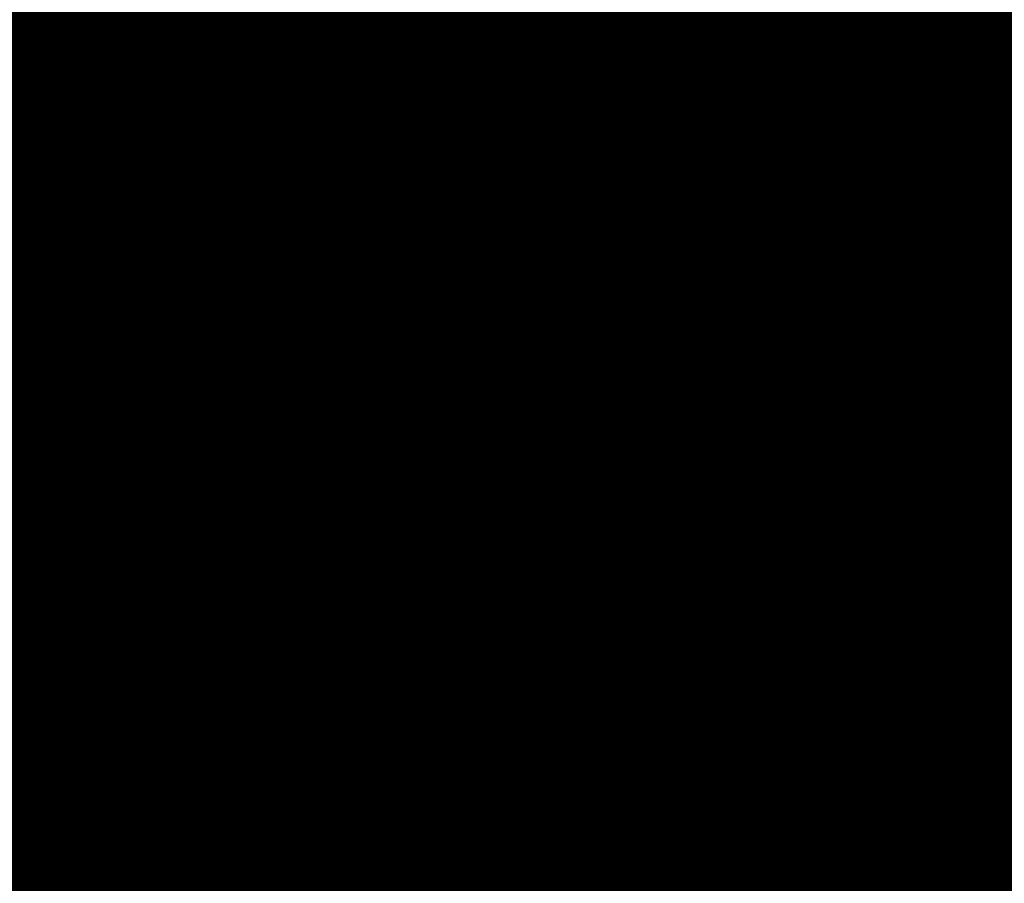
# Model space of a CAD drawing. Extents: x 10877 to 14881, y 5470 to 10905.
# Drawn here: x 11601 to 11604, y 6983 to 6985 of the extents above; entities that cross this region are included whole.
import ezdxf

# ---------------------------------------------------------------- set-up
doc = ezdxf.new("R2010")
doc.units = 0
for name, color, linetype in [('Dim OA', 134, 'Continuous'), ('Dim OA @ 1', 134, 'Continuous'), ('Dim OA @ 10', 134, 'Continuous'), ('Dim OA @ 12', 134, 'Continuous'), ('Dim OA @ 14', 134, 'Continuous'), ('Dim OA @ 16', 134, 'Continuous'), ('Dim OA @ 18', 134, 'Continuous'), ('Dim OA @ 2', 134, 'Continuous'), ('Dim OA @ 20', 134, 'Continuous'), ('Dim OA @ 22', 134, 'Continuous'), ('Dim OA @ 25', 134, 'Continuous'), ('Dim OA @ 3', 134, 'Continuous'), ('Dim OA @ 5', 134, 'Continuous'), ('Dim OA @ 50', 134, 'Continuous'), ('Dim OA @ 6', 134, 'Continuous'), ('Dim OA @ 7', 134, 'Continuous'), ('Dim OA @ 75', 134, 'Continuous'), ('Dim OA @ 8', 134, 'Continuous'), ('Dim OA @ 9', 134, 'Continuous')]:
    doc.layers.add(name, color=color, linetype=linetype)
doc.styles.add('Fine 1.9', font='arial.ttf', dxfattribs={"height": 1.9})
doc.dimstyles.new('Small avg rounded-up 1.9', dxfattribs={"dimtxt": 1.9, "dimasz": 2, "dimexe": 0.5, "dimexo": 1, "dimgap": 1.5, "dimtad": 1, "dimdec": 0, "dimrnd": 0.05, "dimdsep": 46, "dimtxsty": 'Fine 1.9', "dimcen": 2, "dimclrd": 256, "dimclrt": 256, "dimadec": 0, "dimazin": 2, "dimtfac": 1, "dimtdec": 0, "dimtix": 1, "dimtmove": 0, "dimatfit": 0, "dimfxl": 0, "dimtolj": 1, "dimtzin": 0, "dimlwd": -1, "dimarcsym": 0})

# ---------------------------------------------------------------- blocks, each defined once
blk = doc.blocks.new('*D2266')
at = {"layer": 'Defpoints', "color": 0, "ltscale": 0.1, "transparency": 16777216}
for p in [(11601.0506, 7003.1769), (11601.0506, 6983.3367), (11653.3783, 6983.3367)]:
    blk.add_point(p, dxfattribs=at)
at = {"layer": 'Dim OA', "ltscale": 0.1, "transparency": 16777216}
for p, q in [((11653.3783, 7043.1769), (11653.3783, 7083.1769)), ((11653.3783, 7003.1769), (11653.3783, 6983.3367)), ((11653.3783, 6943.3367), (11653.3783, 6903.3367))]:
    blk.add_line(p, q, dxfattribs=at)
at = {"layer": 'Dim OA', "color": 0, "lineweight": -2, "ltscale": 0.1, "transparency": 16777216}
for p, q in [((11621.0506, 7003.1769), (11663.3783, 7003.1769)), ((11621.0506, 6983.3367), (11663.3783, 6983.3367))]:
    blk.add_line(p, q, dxfattribs=at)
at = {"layer": 'Dim OA', "ltscale": 0.1, "transparency": 16777216}
for points in [[(11646.7116, 7043.1769), (11660.045, 7043.1769), (11653.3783, 7003.1769)], [(11646.7116, 6943.3367), (11660.045, 6943.3367), (11653.3783, 6983.3367)]]:
    blk.add_solid(points, dxfattribs=at)
at = {"layer": 'Dim OA', "ltscale": 0.1, "transparency": 16777216, "insert": (11603.9765, 6993.2568), "char_height": 38, "attachment_point": 5, "rotation": 90, "style": 'Fine 1.9'}
blk.add_mtext('\\A1;20', dxfattribs=at)
blk = doc.blocks.new('*D2271')
at = {"layer": 'Defpoints', "color": 0, "ltscale": 0.1, "transparency": 16777216}
for p in [(11601.0506, 7003.1769), (11601.0506, 6983.3367), (11657.3783, 6983.3367)]:
    blk.add_point(p, dxfattribs=at)
at = {"layer": 'Dim OA', "ltscale": 0.1, "transparency": 16777216}
for p, q in [((11657.3783, 7007.1769), (11657.3783, 7060.078)), ((11657.3783, 6983.3367), (11657.3783, 7003.1769)), ((11657.3783, 6979.3367), (11657.3783, 6975.3367))]:
    blk.add_line(p, q, dxfattribs=at)
at = {"layer": 'Dim OA', "color": 0, "lineweight": -2, "ltscale": 0.1, "transparency": 16777216}
for p, q in [((11603.0506, 7003.1769), (11658.3783, 7003.1769)), ((11603.0506, 6983.3367), (11658.3783, 6983.3367))]:
    blk.add_line(p, q, dxfattribs=at)
at = {"layer": 'Dim OA', "ltscale": 0.1, "transparency": 16777216}
for points in [[(11656.7116, 7007.1769), (11658.045, 7007.1769), (11657.3783, 7003.1769)], [(11656.7116, 6979.3367), (11658.045, 6979.3367), (11657.3783, 6983.3367)]]:
    blk.add_solid(points, dxfattribs=at)
at = {"layer": 'Dim OA', "ltscale": 0.1, "transparency": 16777216, "insert": (11652.4381, 7054.3304), "char_height": 3.8, "attachment_point": 5, "rotation": 90, "style": 'Fine 1.9'}
blk.add_mtext('\\A1;20', dxfattribs=at)
blk = doc.blocks.new('*D2277')
at = {"layer": 'Defpoints', "color": 0, "ltscale": 0.1, "transparency": 16777216}
for p in [(11601.0506, 7003.1769), (11601.0506, 6983.3367), (11657.3783, 6983.3367)]:
    blk.add_point(p, dxfattribs=at)
at = {"layer": 'Dim OA', "ltscale": 0.1, "transparency": 16777216}
for p, q in [((11657.3783, 7005.1769), (11657.3783, 7057.2042)), ((11657.3783, 6983.3367), (11657.3783, 7003.1769)), ((11657.3783, 6981.3367), (11657.3783, 6979.3367))]:
    blk.add_line(p, q, dxfattribs=at)
at = {"layer": 'Dim OA', "color": 0, "lineweight": -2, "ltscale": 0.1, "transparency": 16777216}
for p, q in [((11602.0506, 7003.1769), (11657.8783, 7003.1769)), ((11602.0506, 6983.3367), (11657.8783, 6983.3367))]:
    blk.add_line(p, q, dxfattribs=at)
at = {"layer": 'Dim OA', "ltscale": 0.1, "transparency": 16777216}
for points in [[(11657.045, 7005.1769), (11657.7116, 7005.1769), (11657.3783, 7003.1769)], [(11657.045, 6981.3367), (11657.7116, 6981.3367), (11657.3783, 6983.3367)]]:
    blk.add_solid(points, dxfattribs=at)
at = {"layer": 'Dim OA', "ltscale": 0.1, "transparency": 16777216, "insert": (11654.9082, 7054.3304), "char_height": 1.9, "attachment_point": 5, "rotation": 90, "style": 'Fine 1.9'}
blk.add_mtext('\\A1;20', dxfattribs=at)
blk = doc.blocks.new('*D2279')
at = {"layer": 'Defpoints', "color": 0, "ltscale": 0.1, "transparency": 16777216}
for p in [(11580.8113, 6983.7365), (11601.4503, 6983.7372), (11580.8113, 6968.3451)]:
    blk.add_point(p, dxfattribs=at)
at = {"layer": 'Dim OA', "color": 0, "lineweight": -2, "ltscale": 0.1, "transparency": 16777216}
for p, q in [((11580.8113, 6976.7365), (11580.8113, 6964.8451)), ((11601.4503, 6976.7372), (11601.4503, 6964.8451))]:
    blk.add_line(p, q, dxfattribs=at)
at = {"layer": 'Dim OA', "ltscale": 0.1, "transparency": 16777216}
for p, q in [((11566.8113, 6968.3451), (11491.4829, 6968.3451)), ((11601.4503, 6968.3451), (11580.8113, 6968.3451)), ((11615.4503, 6968.3451), (11629.4503, 6968.3451))]:
    blk.add_line(p, q, dxfattribs=at)
for points in [[(11566.8113, 6970.6785), (11566.8113, 6966.0118), (11580.8113, 6968.3451)], [(11615.4503, 6970.6785), (11615.4503, 6966.0118), (11601.4503, 6968.3451)]]:
    blk.add_solid(points, dxfattribs=at)
at = {"layer": 'Dim OA', "ltscale": 0.1, "transparency": 16777216, "insert": (11510.3384, 6985.5223), "char_height": 13.3, "attachment_point": 5, "style": 'Fine 1.9'}
blk.add_mtext('\\A1;21', dxfattribs=at)
blk = doc.blocks.new('*D2280')
at = {"layer": 'Defpoints', "color": 0, "ltscale": 0.1, "transparency": 16777216}
for p in [(11580.8113, 6983.7365), (11601.4503, 6983.7372), (11580.8113, 6968.3451)]:
    blk.add_point(p, dxfattribs=at)
at = {"layer": 'Dim OA', "color": 0, "lineweight": -2, "ltscale": 0.1, "transparency": 16777216}
for p, q in [((11580.8113, 6980.7365), (11580.8113, 6966.8451)), ((11601.4503, 6980.7372), (11601.4503, 6966.8451))]:
    blk.add_line(p, q, dxfattribs=at)
at = {"layer": 'Dim OA', "ltscale": 0.1, "transparency": 16777216}
for p, q in [((11574.8113, 6968.3451), (11502.2575, 6968.3451)), ((11601.4503, 6968.3451), (11580.8113, 6968.3451)), ((11607.4503, 6968.3451), (11613.4503, 6968.3451))]:
    blk.add_line(p, q, dxfattribs=at)
for points in [[(11574.8113, 6969.3451), (11574.8113, 6967.3451), (11580.8113, 6968.3451)], [(11607.4503, 6969.3451), (11607.4503, 6967.3451), (11601.4503, 6968.3451)]]:
    blk.add_solid(points, dxfattribs=at)
at = {"layer": 'Dim OA', "ltscale": 0.1, "transparency": 16777216, "insert": (11510.3384, 6975.7068), "char_height": 5.7, "attachment_point": 5, "style": 'Fine 1.9'}
blk.add_mtext('\\A1;21', dxfattribs=at)
blk = doc.blocks.new('*D2281')
at = {"layer": 'Defpoints', "color": 0, "ltscale": 0.1, "transparency": 16777216}
for p in [(11580.8113, 6983.7365), (11601.4503, 6983.7372), (11580.8113, 6936.502)]:
    blk.add_point(p, dxfattribs=at)
at = {"layer": 'Dim OA', "color": 0, "lineweight": -2, "ltscale": 0.1, "transparency": 16777216}
for p, q in [((11580.8113, 6973.7365), (11580.8113, 6931.502)), ((11601.4503, 6973.7372), (11601.4503, 6931.502))]:
    blk.add_line(p, q, dxfattribs=at)
at = {"layer": 'Dim OA', "ltscale": 0.1, "transparency": 16777216}
for p, q in [((11560.8113, 6936.502), (11540.8113, 6936.502)), ((11601.4503, 6936.502), (11580.8113, 6936.502)), ((11621.4503, 6936.502), (11641.4503, 6936.502))]:
    blk.add_line(p, q, dxfattribs=at)
for points in [[(11560.8113, 6939.8353), (11560.8113, 6933.1687), (11580.8113, 6936.502)], [(11621.4503, 6939.8353), (11621.4503, 6933.1687), (11601.4503, 6936.502)]]:
    blk.add_solid(points, dxfattribs=at)
at = {"layer": 'Dim OA', "ltscale": 0.1, "transparency": 16777216, "insert": (11591.1308, 6961.0409), "char_height": 19, "attachment_point": 5, "style": 'Fine 1.9'}
blk.add_mtext('\\A1;21', dxfattribs=at)
blk = doc.blocks.new('*D2282')
at = {"layer": 'Defpoints', "color": 0, "ltscale": 0.1, "transparency": 16777216}
for p in [(11580.8113, 6983.7365), (11601.4503, 6983.7372), (11580.8113, 6936.502)]:
    blk.add_point(p, dxfattribs=at)
at = {"layer": 'Dim OA', "color": 0, "lineweight": -2, "ltscale": 0.1, "transparency": 16777216}
for p, q in [((11580.8113, 6975.7365), (11580.8113, 6932.502)), ((11601.4503, 6975.7372), (11601.4503, 6932.502))]:
    blk.add_line(p, q, dxfattribs=at)
at = {"layer": 'Dim OA', "ltscale": 0.1, "transparency": 16777216}
for p, q in [((11564.8113, 6936.502), (11548.8113, 6936.502)), ((11601.4503, 6936.502), (11580.8113, 6936.502)), ((11617.4503, 6936.502), (11633.4503, 6936.502))]:
    blk.add_line(p, q, dxfattribs=at)
for points in [[(11564.8113, 6939.1687), (11564.8113, 6933.8353), (11580.8113, 6936.502)], [(11617.4503, 6939.1687), (11617.4503, 6933.8353), (11601.4503, 6936.502)]]:
    blk.add_solid(points, dxfattribs=at)
at = {"layer": 'Dim OA', "ltscale": 0.1, "transparency": 16777216, "insert": (11591.1308, 6956.1331), "char_height": 15.2, "attachment_point": 5, "style": 'Fine 1.9'}
blk.add_mtext('\\A1;21', dxfattribs=at)
blk = doc.blocks.new('*D2283')
at = {"layer": 'Defpoints', "color": 0, "ltscale": 0.1, "transparency": 16777216}
for p in [(11580.8113, 6983.7365), (11601.4503, 6983.7372), (11580.8113, 6936.502)]:
    blk.add_point(p, dxfattribs=at)
at = {"layer": 'Dim OA', "color": 0, "lineweight": -2, "ltscale": 0.1, "transparency": 16777216}
for p, q in [((11580.8113, 6974.7365), (11580.8113, 6932.002)), ((11601.4503, 6974.7372), (11601.4503, 6932.002))]:
    blk.add_line(p, q, dxfattribs=at)
at = {"layer": 'Dim OA', "ltscale": 0.1, "transparency": 16777216}
for p, q in [((11562.8113, 6936.502), (11544.8113, 6936.502)), ((11601.4503, 6936.502), (11580.8113, 6936.502)), ((11619.4503, 6936.502), (11637.4503, 6936.502))]:
    blk.add_line(p, q, dxfattribs=at)
for points in [[(11562.8113, 6939.502), (11562.8113, 6933.502), (11580.8113, 6936.502)], [(11619.4503, 6939.502), (11619.4503, 6933.502), (11601.4503, 6936.502)]]:
    blk.add_solid(points, dxfattribs=at)
at = {"layer": 'Dim OA', "ltscale": 0.1, "transparency": 16777216, "insert": (11591.1308, 6958.587), "char_height": 17.1, "attachment_point": 5, "style": 'Fine 1.9'}
blk.add_mtext('\\A1;21', dxfattribs=at)
blk = doc.blocks.new('*D2284')
at = {"layer": 'Defpoints', "color": 0, "ltscale": 0.1, "transparency": 16777216}
for p in [(11580.8113, 6983.7365), (11601.4503, 6983.7372), (11580.8113, 6936.502)]:
    blk.add_point(p, dxfattribs=at)
at = {"layer": 'Dim OA', "color": 0, "lineweight": -2, "ltscale": 0.1, "transparency": 16777216}
for p, q in [((11580.8113, 6963.7365), (11580.8113, 6926.502)), ((11601.4503, 6963.7372), (11601.4503, 6926.502))]:
    blk.add_line(p, q, dxfattribs=at)
at = {"layer": 'Dim OA', "ltscale": 0.1, "transparency": 16777216}
for p, q in [((11540.8113, 6936.502), (11500.8113, 6936.502)), ((11601.4503, 6936.502), (11580.8113, 6936.502)), ((11641.4503, 6936.502), (11681.4503, 6936.502))]:
    blk.add_line(p, q, dxfattribs=at)
for points in [[(11540.8113, 6943.1687), (11540.8113, 6929.8353), (11580.8113, 6936.502)], [(11641.4503, 6943.1687), (11641.4503, 6929.8353), (11601.4503, 6936.502)]]:
    blk.add_solid(points, dxfattribs=at)
at = {"layer": 'Dim OA', "ltscale": 0.1, "transparency": 16777216, "insert": (11591.1308, 6985.5798), "char_height": 38, "attachment_point": 5, "style": 'Fine 1.9'}
blk.add_mtext('\\A1;21', dxfattribs=at)
blk = doc.blocks.new('*D2285')
at = {"layer": 'Defpoints', "color": 0, "ltscale": 0.1, "transparency": 16777216}
for p in [(11580.8113, 6983.7365), (11601.4503, 6983.7372), (11580.8113, 6955.7878)]:
    blk.add_point(p, dxfattribs=at)
at = {"layer": 'Dim OA', "color": 0, "lineweight": -2, "ltscale": 0.1, "transparency": 16777216}
for p, q in [((11580.8113, 6971.7365), (11580.8113, 6949.7878)), ((11601.4503, 6971.7372), (11601.4503, 6949.7878))]:
    blk.add_line(p, q, dxfattribs=at)
at = {"layer": 'Dim OA', "ltscale": 0.1, "transparency": 16777216}
for p, q in [((11556.8113, 6955.7878), (11463.6402, 6955.7878)), ((11601.4503, 6955.7878), (11580.8113, 6955.7878)), ((11625.4503, 6955.7878), (11649.4503, 6955.7878))]:
    blk.add_line(p, q, dxfattribs=at)
for points in [[(11556.8113, 6959.7878), (11556.8113, 6951.7878), (11580.8113, 6955.7878)], [(11625.4503, 6959.7878), (11625.4503, 6951.7878), (11601.4503, 6955.7878)]]:
    blk.add_solid(points, dxfattribs=at)
at = {"layer": 'Dim OA', "ltscale": 0.1, "transparency": 16777216, "insert": (11495.9641, 6985.2345), "char_height": 22.8, "attachment_point": 5, "style": 'Fine 1.9'}
blk.add_mtext('\\A1;21', dxfattribs=at)
blk = doc.blocks.new('*D2286')
at = {"layer": 'Defpoints', "color": 0, "ltscale": 0.1, "transparency": 16777216}
for p in [(11580.8113, 6983.7365), (11601.4503, 6983.7372), (11580.8113, 6955.7878)]:
    blk.add_point(p, dxfattribs=at)
at = {"layer": 'Dim OA', "color": 0, "lineweight": -2, "ltscale": 0.1, "transparency": 16777216}
for p, q in [((11580.8113, 6965.7365), (11580.8113, 6946.7878)), ((11601.4503, 6965.7372), (11601.4503, 6946.7878))]:
    blk.add_line(p, q, dxfattribs=at)
at = {"layer": 'Dim OA', "ltscale": 0.1, "transparency": 16777216}
for p, q in [((11544.8113, 6955.7878), (11405.0547, 6955.7878)), ((11601.4503, 6955.7878), (11580.8113, 6955.7878)), ((11637.4503, 6955.7878), (11673.4503, 6955.7878))]:
    blk.add_line(p, q, dxfattribs=at)
for points in [[(11544.8113, 6961.7878), (11544.8113, 6949.7878), (11580.8113, 6955.7878)], [(11637.4503, 6961.7878), (11637.4503, 6949.7878), (11601.4503, 6955.7878)]]:
    blk.add_solid(points, dxfattribs=at)
at = {"layer": 'Dim OA', "ltscale": 0.1, "transparency": 16777216, "insert": (11453.5405, 6999.9578), "char_height": 34.2, "attachment_point": 5, "style": 'Fine 1.9'}
blk.add_mtext('\\A1;21', dxfattribs=at)
blk = doc.blocks.new('*D2287')
at = {"layer": 'Defpoints', "color": 0, "ltscale": 0.1, "transparency": 16777216}
for p in [(11580.8113, 6983.7365), (11601.4503, 6983.7372), (11580.8113, 6955.7878)]:
    blk.add_point(p, dxfattribs=at)
at = {"layer": 'Dim OA', "color": 0, "lineweight": -2, "ltscale": 0.1, "transparency": 16777216}
for p, q in [((11580.8113, 6961.7365), (11580.8113, 6944.7878)), ((11601.4503, 6961.7372), (11601.4503, 6944.7878))]:
    blk.add_line(p, q, dxfattribs=at)
at = {"layer": 'Dim OA', "ltscale": 0.1, "transparency": 16777216}
for p, q in [((11536.8113, 6955.7878), (11365.9976, 6955.7878)), ((11601.4503, 6955.7878), (11580.8113, 6955.7878)), ((11645.4503, 6955.7878), (11689.4503, 6955.7878))]:
    blk.add_line(p, q, dxfattribs=at)
for points in [[(11536.8113, 6963.1211), (11536.8113, 6948.4545), (11580.8113, 6955.7878)], [(11645.4503, 6963.1211), (11645.4503, 6948.4545), (11601.4503, 6955.7878)]]:
    blk.add_solid(points, dxfattribs=at)
at = {"layer": 'Dim OA', "ltscale": 0.1, "transparency": 16777216, "insert": (11425.2581, 7009.7733), "char_height": 41.8, "attachment_point": 5, "style": 'Fine 1.9'}
blk.add_mtext('\\A1;21', dxfattribs=at)
blk = doc.blocks.new('*D2288')
at = {"layer": 'Defpoints', "color": 0, "ltscale": 0.1, "transparency": 16777216}
for p in [(11580.8113, 6983.7365), (11601.4503, 6983.7372), (11580.8113, 6955.7878)]:
    blk.add_point(p, dxfattribs=at)
at = {"layer": 'Dim OA', "color": 0, "lineweight": -2, "ltscale": 0.1, "transparency": 16777216}
for p, q in [((11580.8113, 6958.7365), (11580.8113, 6943.2878)), ((11601.4503, 6958.7372), (11601.4503, 6943.2878))]:
    blk.add_line(p, q, dxfattribs=at)
at = {"layer": 'Dim OA', "ltscale": 0.1, "transparency": 16777216}
for p, q in [((11530.8113, 6955.7878), (11336.7049, 6955.7878)), ((11601.4503, 6955.7878), (11580.8113, 6955.7878)), ((11651.4503, 6955.7878), (11701.4503, 6955.7878))]:
    blk.add_line(p, q, dxfattribs=at)
for points in [[(11530.8113, 6964.1211), (11530.8113, 6947.4545), (11580.8113, 6955.7878)], [(11651.4503, 6964.1211), (11651.4503, 6947.4545), (11601.4503, 6955.7878)]]:
    blk.add_solid(points, dxfattribs=at)
at = {"layer": 'Dim OA', "ltscale": 0.1, "transparency": 16777216, "insert": (11404.0463, 7017.135), "char_height": 47.5, "attachment_point": 5, "style": 'Fine 1.9'}
blk.add_mtext('\\A1;21', dxfattribs=at)
blk = doc.blocks.new('*D2289')
at = {"layer": 'Defpoints', "color": 0, "ltscale": 0.1, "transparency": 16777216}
for p in [(11580.8113, 6983.7365), (11601.4503, 6983.7372), (11580.8113, 6955.7878)]:
    blk.add_point(p, dxfattribs=at)
at = {"layer": 'Dim OA', "color": 0, "lineweight": -2, "ltscale": 0.1, "transparency": 16777216}
for p, q in [((11580.8113, 6981.7365), (11580.8113, 6954.7878)), ((11601.4503, 6981.7372), (11601.4503, 6954.7878))]:
    blk.add_line(p, q, dxfattribs=at)
at = {"layer": 'Dim OA', "ltscale": 0.1, "transparency": 16777216}
for p, q in [((11576.8113, 6955.7878), (11505.3745, 6955.7878)), ((11601.4503, 6955.7878), (11580.8113, 6955.7878)), ((11605.4503, 6955.7878), (11609.4503, 6955.7878))]:
    blk.add_line(p, q, dxfattribs=at)
for points in [[(11576.8113, 6956.4545), (11576.8113, 6955.1211), (11580.8113, 6955.7878)], [(11605.4503, 6956.4545), (11605.4503, 6955.1211), (11601.4503, 6955.7878)]]:
    blk.add_solid(points, dxfattribs=at)
at = {"layer": 'Dim OA', "ltscale": 0.1, "transparency": 16777216, "insert": (11510.7618, 6960.6956), "char_height": 3.8, "attachment_point": 5, "style": 'Fine 1.9'}
blk.add_mtext('\\A1;21', dxfattribs=at)
blk = doc.blocks.new('*D2290')
at = {"layer": 'Defpoints', "color": 0, "ltscale": 0.1, "transparency": 16777216}
for p in [(11580.8113, 6983.7365), (11601.4503, 6983.7372), (11580.8113, 6955.7878)]:
    blk.add_point(p, dxfattribs=at)
at = {"layer": 'Dim OA', "color": 0, "lineweight": -2, "ltscale": 0.1, "transparency": 16777216}
for p, q in [((11580.8113, 6967.7365), (11580.8113, 6947.7878)), ((11601.4503, 6967.7372), (11601.4503, 6947.7878))]:
    blk.add_line(p, q, dxfattribs=at)
at = {"layer": 'Dim OA', "ltscale": 0.1, "transparency": 16777216}
for p, q in [((11548.8113, 6955.7878), (11424.5832, 6955.7878)), ((11601.4503, 6955.7878), (11580.8113, 6955.7878)), ((11633.4503, 6955.7878), (11665.4503, 6955.7878))]:
    blk.add_line(p, q, dxfattribs=at)
for points in [[(11548.8113, 6961.1211), (11548.8113, 6950.4545), (11580.8113, 6955.7878)], [(11633.4503, 6961.1211), (11633.4503, 6950.4545), (11601.4503, 6955.7878)]]:
    blk.add_solid(points, dxfattribs=at)
at = {"layer": 'Dim OA', "ltscale": 0.1, "transparency": 16777216, "insert": (11467.6817, 6995.05), "char_height": 30.4, "attachment_point": 5, "style": 'Fine 1.9'}
blk.add_mtext('\\A1;21', dxfattribs=at)
blk = doc.blocks.new('*D2291')
at = {"layer": 'Defpoints', "color": 0, "ltscale": 0.1, "transparency": 16777216}
for p in [(11580.8113, 6983.7365), (11601.4503, 6983.7372), (11580.8113, 6955.7878)]:
    blk.add_point(p, dxfattribs=at)
at = {"layer": 'Dim OA', "color": 0, "lineweight": -2, "ltscale": 0.1, "transparency": 16777216}
for p, q in [((11580.8113, 6977.7365), (11580.8113, 6952.7878)), ((11601.4503, 6977.7372), (11601.4503, 6952.7878))]:
    blk.add_line(p, q, dxfattribs=at)
at = {"layer": 'Dim OA', "ltscale": 0.1, "transparency": 16777216}
for p, q in [((11568.8113, 6955.7878), (11494.5999, 6955.7878)), ((11601.4503, 6955.7878), (11580.8113, 6955.7878)), ((11613.4503, 6955.7878), (11625.4503, 6955.7878))]:
    blk.add_line(p, q, dxfattribs=at)
for points in [[(11568.8113, 6957.7878), (11568.8113, 6953.7878), (11580.8113, 6955.7878)], [(11613.4503, 6957.7878), (11613.4503, 6953.7878), (11601.4503, 6955.7878)]]:
    blk.add_solid(points, dxfattribs=at)
at = {"layer": 'Dim OA', "ltscale": 0.1, "transparency": 16777216, "insert": (11510.7618, 6970.5111), "char_height": 11.4, "attachment_point": 5, "style": 'Fine 1.9'}
blk.add_mtext('\\A1;21', dxfattribs=at)
blk = doc.blocks.new('*D2292')
at = {"layer": 'Defpoints', "color": 0, "ltscale": 0.1, "transparency": 16777216}
for p in [(11580.8113, 6983.7365), (11601.4503, 6983.7372), (11580.8113, 6968.3451)]:
    blk.add_point(p, dxfattribs=at)
at = {"layer": 'Dim OA', "color": 0, "lineweight": -2, "ltscale": 0.1, "transparency": 16777216}
for p, q in [((11580.8113, 6969.7365), (11580.8113, 6961.3451)), ((11601.4503, 6969.7372), (11601.4503, 6961.3451))]:
    blk.add_line(p, q, dxfattribs=at)
at = {"layer": 'Dim OA', "ltscale": 0.1, "transparency": 16777216}
for p, q in [((11552.8113, 6968.3451), (11449.3889, 6968.3451)), ((11601.4503, 6968.3451), (11580.8113, 6968.3451)), ((11629.4503, 6968.3451), (11657.4503, 6968.3451))]:
    blk.add_line(p, q, dxfattribs=at)
for points in [[(11552.8113, 6973.0118), (11552.8113, 6963.6785), (11580.8113, 6968.3451)], [(11629.4503, 6973.0118), (11629.4503, 6963.6785), (11601.4503, 6968.3451)]]:
    blk.add_solid(points, dxfattribs=at)
at = {"layer": 'Dim OA', "ltscale": 0.1, "transparency": 16777216, "insert": (11487.1001, 7002.6996), "char_height": 26.6, "attachment_point": 5, "style": 'Fine 1.9'}
blk.add_mtext('\\A1;21', dxfattribs=at)
blk = doc.blocks.new('*D2293')
at = {"layer": 'Defpoints', "color": 0, "ltscale": 0.1, "transparency": 16777216}
for p in [(11580.8113, 6983.7365), (11601.4503, 6983.7372), (11580.8113, 6968.3451)]:
    blk.add_point(p, dxfattribs=at)
at = {"layer": 'Dim OA', "ltscale": 0.1, "transparency": 16777216}
for p, q in [((11480.8113, 6968.3451), (11111.4457, 6968.3451)), ((11601.4503, 6968.3451), (11580.8113, 6968.3451)), ((11701.4503, 6968.3451), (11801.4503, 6968.3451))]:
    blk.add_line(p, q, dxfattribs=at)
at = {"layer": 'Dim OA', "color": 0, "lineweight": -2, "ltscale": 0.1, "transparency": 16777216}
for p, q in [((11580.8113, 6933.7365), (11580.8113, 6943.3451)), ((11601.4503, 6933.7372), (11601.4503, 6943.3451))]:
    blk.add_line(p, q, dxfattribs=at)
at = {"layer": 'Dim OA', "ltscale": 0.1, "transparency": 16777216}
for points in [[(11480.8113, 6985.0118), (11480.8113, 6951.6785), (11580.8113, 6968.3451)], [(11701.4503, 6985.0118), (11701.4503, 6951.6785), (11601.4503, 6968.3451)]]:
    blk.add_solid(points, dxfattribs=at)
at = {"layer": 'Dim OA', "ltscale": 0.1, "transparency": 16777216, "insert": (11246.1285, 7091.0395), "char_height": 95, "attachment_point": 5, "style": 'Fine 1.9'}
blk.add_mtext('\\A1;21', dxfattribs=at)
blk = doc.blocks.new('*D2294')
at = {"layer": 'Defpoints', "color": 0, "ltscale": 0.1, "transparency": 16777216}
for p in [(11580.8113, 6983.7365), (11601.4503, 6983.7372), (11580.8113, 6968.3451)]:
    blk.add_point(p, dxfattribs=at)
at = {"layer": 'Dim OA', "ltscale": 0.1, "transparency": 16777216}
for p, q in [((11430.8113, 6968.3451), (10876.7629, 6968.3451)), ((11601.4503, 6968.3451), (11580.8113, 6968.3451)), ((11751.4503, 6968.3451), (11901.4503, 6968.3451))]:
    blk.add_line(p, q, dxfattribs=at)
at = {"layer": 'Dim OA', "color": 0, "lineweight": -2, "ltscale": 0.1, "transparency": 16777216}
for p, q in [((11580.8113, 6908.7365), (11580.8113, 6930.8451)), ((11601.4503, 6908.7372), (11601.4503, 6930.8451))]:
    blk.add_line(p, q, dxfattribs=at)
at = {"layer": 'Dim OA', "ltscale": 0.1, "transparency": 16777216}
for points in [[(11430.8113, 6993.3451), (11430.8113, 6943.3451), (11580.8113, 6968.3451)], [(11751.4503, 6993.3451), (11751.4503, 6943.3451), (11601.4503, 6968.3451)]]:
    blk.add_solid(points, dxfattribs=at)
at = {"layer": 'Dim OA', "ltscale": 0.1, "transparency": 16777216, "insert": (11078.7871, 7152.3867), "char_height": 142.5, "attachment_point": 5, "style": 'Fine 1.9'}
blk.add_mtext('\\A1;21', dxfattribs=at)
blk = doc.blocks.new('*D2295')
at = {"layer": 'Defpoints', "color": 0, "ltscale": 0.1, "transparency": 16777216}
for p in [(11580.8113, 6983.7365), (11601.4503, 6983.7372), (11580.8113, 6968.3451)]:
    blk.add_point(p, dxfattribs=at)
at = {"layer": 'Dim OA', "color": 0, "lineweight": -2, "ltscale": 0.1, "transparency": 16777216}
for p, q in [((11580.8113, 6982.7365), (11580.8113, 6967.8451)), ((11601.4503, 6982.7372), (11601.4503, 6967.8451))]:
    blk.add_line(p, q, dxfattribs=at)
at = {"layer": 'Dim OA', "ltscale": 0.1, "transparency": 16777216}
for p, q in [((11578.8113, 6968.3451), (11507.6448, 6968.3451)), ((11601.4503, 6968.3451), (11580.8113, 6968.3451)), ((11603.4503, 6968.3451), (11605.4503, 6968.3451))]:
    blk.add_line(p, q, dxfattribs=at)
for points in [[(11578.8113, 6968.6785), (11578.8113, 6968.0118), (11580.8113, 6968.3451)], [(11603.4503, 6968.6785), (11603.4503, 6968.0118), (11601.4503, 6968.3451)]]:
    blk.add_solid(points, dxfattribs=at)
at = {"layer": 'Dim OA', "ltscale": 0.1, "transparency": 16777216, "insert": (11510.3384, 6970.799), "char_height": 1.9, "attachment_point": 5, "style": 'Fine 1.9'}
blk.add_mtext('\\A1;21', dxfattribs=at)
blk = doc.blocks.new('*D2296')
at = {"layer": 'Defpoints', "color": 0, "ltscale": 0.1, "transparency": 16777216}
for p in [(11580.8113, 6983.7365), (11601.4503, 6983.7372), (11580.8113, 6968.3451)]:
    blk.add_point(p, dxfattribs=at)
at = {"layer": 'Dim OA', "color": 0, "lineweight": -2, "ltscale": 0.1, "transparency": 16777216}
for p, q in [((11580.8113, 6978.7365), (11580.8113, 6965.8451)), ((11601.4503, 6978.7372), (11601.4503, 6965.8451))]:
    blk.add_line(p, q, dxfattribs=at)
at = {"layer": 'Dim OA', "ltscale": 0.1, "transparency": 16777216}
for p, q in [((11570.8113, 6968.3451), (11496.8702, 6968.3451)), ((11601.4503, 6968.3451), (11580.8113, 6968.3451)), ((11611.4503, 6968.3451), (11621.4503, 6968.3451))]:
    blk.add_line(p, q, dxfattribs=at)
for points in [[(11570.8113, 6970.0118), (11570.8113, 6966.6785), (11580.8113, 6968.3451)], [(11611.4503, 6970.0118), (11611.4503, 6966.6785), (11601.4503, 6968.3451)]]:
    blk.add_solid(points, dxfattribs=at)
at = {"layer": 'Dim OA', "ltscale": 0.1, "transparency": 16777216, "insert": (11510.3384, 6980.6146), "char_height": 9.5, "attachment_point": 5, "style": 'Fine 1.9'}
blk.add_mtext('\\A1;21', dxfattribs=at)
blk = doc.blocks.new('*U2844')
at = {"layer": 'Dim OA @ 1', "ltscale": 0.1}
dim = blk.add_linear_dim(base=(11657.3783, 6983.3367), p1=(11601.0506, 7003.1769), p2=(11601.0506, 6983.3367), angle=90, dimstyle='Small avg rounded-up 1.9', override={"dimscale": 1, "dimtix": 1, "dimtofl": 1, "dimtmove": 0, "dimatfit": 0}, dxfattribs=at)
dim.commit()
dim.dimension.update_dxf_attribs({"geometry": '*D2277', "text_midpoint": (11657.3783, 7054.3304), "dimtype": 128})
at = {"layer": 'Dim OA @ 2', "ltscale": 0.1}
dim = blk.add_linear_dim(base=(11657.3783, 6983.3367), p1=(11601.0506, 7003.1769), p2=(11601.0506, 6983.3367), angle=90, dimstyle='Small avg rounded-up 1.9', override={"dimscale": 2, "dimtix": 1, "dimtofl": 1, "dimtmove": 0, "dimatfit": 0}, dxfattribs=at)
dim.commit()
dim.dimension.update_dxf_attribs({"geometry": '*D2271', "text_midpoint": (11657.3783, 7054.3304), "dimtype": 128})
at = {"layer": 'Dim OA @ 20', "ltscale": 0.1}
dim = blk.add_linear_dim(base=(11653.3783, 6983.3367), p1=(11601.0506, 7003.1769), p2=(11601.0506, 6983.3367), angle=90, dimstyle='Small avg rounded-up 1.9', override={"dimscale": 20, "dimtix": 1, "dimtofl": 1, "dimtmove": 0, "dimatfit": 0}, dxfattribs=at)
dim.commit()
dim.dimension.update_dxf_attribs({"geometry": '*D2266', "text_midpoint": (11603.9765, 6993.2568)})
blk = doc.blocks.new('*U2845')
at = {"layer": 'Dim OA @ 1', "ltscale": 0.1}
dim = blk.add_linear_dim(base=(11580.8113, 6968.3451), p1=(11601.4503, 6983.7372), p2=(11580.8113, 6983.7365), dimstyle='Small avg rounded-up 1.9', override={"dimscale": 1, "dimtix": 1, "dimtofl": 1, "dimtmove": 0, "dimatfit": 0}, dxfattribs=at)
dim.commit()
dim.dimension.update_dxf_attribs({"geometry": '*D2295', "text_midpoint": (11510.3384, 6968.3451), "dimtype": 128})
at = {"layer": 'Dim OA @ 10', "ltscale": 0.1}
dim = blk.add_linear_dim(base=(11580.8113, 6936.502), p1=(11601.4503, 6983.7372), p2=(11580.8113, 6983.7365), dimstyle='Small avg rounded-up 1.9', override={"dimscale": 10, "dimtix": 1, "dimtofl": 1, "dimtmove": 0, "dimatfit": 0}, dxfattribs=at)
dim.commit()
dim.dimension.update_dxf_attribs({"geometry": '*D2281', "text_midpoint": (11591.1308, 6961.0409)})
at = {"layer": 'Dim OA @ 12', "ltscale": 0.1}
dim = blk.add_linear_dim(base=(11580.8113, 6955.7878), p1=(11601.4503, 6983.7372), p2=(11580.8113, 6983.7365), dimstyle='Small avg rounded-up 1.9', override={"dimscale": 12, "dimtix": 1, "dimtofl": 1, "dimtmove": 0, "dimatfit": 0}, dxfattribs=at)
dim.commit()
dim.dimension.update_dxf_attribs({"geometry": '*D2285', "text_midpoint": (11495.9641, 6955.7878), "dimtype": 128})
at = {"layer": 'Dim OA @ 14', "ltscale": 0.1}
dim = blk.add_linear_dim(base=(11580.8113, 6968.3451), p1=(11601.4503, 6983.7372), p2=(11580.8113, 6983.7365), dimstyle='Small avg rounded-up 1.9', override={"dimscale": 14, "dimtix": 1, "dimtofl": 1, "dimtmove": 0, "dimatfit": 0}, dxfattribs=at)
dim.commit()
dim.dimension.update_dxf_attribs({"geometry": '*D2292', "text_midpoint": (11487.1001, 6968.3451), "dimtype": 128})
at = {"layer": 'Dim OA @ 16', "ltscale": 0.1}
dim = blk.add_linear_dim(base=(11580.8113, 6955.7878), p1=(11601.4503, 6983.7372), p2=(11580.8113, 6983.7365), dimstyle='Small avg rounded-up 1.9', override={"dimscale": 16, "dimtix": 1, "dimtofl": 1, "dimtmove": 0, "dimatfit": 0}, dxfattribs=at)
dim.commit()
dim.dimension.update_dxf_attribs({"geometry": '*D2290', "text_midpoint": (11467.6817, 6955.7878), "dimtype": 128})
at = {"layer": 'Dim OA @ 18', "ltscale": 0.1}
dim = blk.add_linear_dim(base=(11580.8113, 6955.7878), p1=(11601.4503, 6983.7372), p2=(11580.8113, 6983.7365), dimstyle='Small avg rounded-up 1.9', override={"dimscale": 18, "dimtix": 1, "dimtofl": 1, "dimtmove": 0, "dimatfit": 0}, dxfattribs=at)
dim.commit()
dim.dimension.update_dxf_attribs({"geometry": '*D2286', "text_midpoint": (11453.5405, 6955.7878), "dimtype": 128})
at = {"layer": 'Dim OA @ 2', "ltscale": 0.1}
dim = blk.add_linear_dim(base=(11580.8113, 6955.7878), p1=(11601.4503, 6983.7372), p2=(11580.8113, 6983.7365), dimstyle='Small avg rounded-up 1.9', override={"dimscale": 2, "dimtix": 1, "dimtofl": 1, "dimtmove": 0, "dimatfit": 0}, dxfattribs=at)
dim.commit()
dim.dimension.update_dxf_attribs({"geometry": '*D2289', "text_midpoint": (11510.7618, 6955.7878), "dimtype": 128})
at = {"layer": 'Dim OA @ 20', "ltscale": 0.1}
dim = blk.add_linear_dim(base=(11580.8113, 6936.502), p1=(11601.4503, 6983.7372), p2=(11580.8113, 6983.7365), dimstyle='Small avg rounded-up 1.9', override={"dimscale": 20, "dimtix": 1, "dimtofl": 1, "dimtmove": 0, "dimatfit": 0}, dxfattribs=at)
dim.commit()
dim.dimension.update_dxf_attribs({"geometry": '*D2284', "text_midpoint": (11591.1308, 6985.5798)})
at = {"layer": 'Dim OA @ 22', "ltscale": 0.1}
dim = blk.add_linear_dim(base=(11580.8113, 6955.7878), p1=(11601.4503, 6983.7372), p2=(11580.8113, 6983.7365), dimstyle='Small avg rounded-up 1.9', override={"dimscale": 22, "dimtix": 1, "dimtofl": 1, "dimtmove": 0, "dimatfit": 0}, dxfattribs=at)
dim.commit()
dim.dimension.update_dxf_attribs({"geometry": '*D2287', "text_midpoint": (11425.2581, 6955.7878), "dimtype": 128})
at = {"layer": 'Dim OA @ 25', "ltscale": 0.1}
dim = blk.add_linear_dim(base=(11580.8113, 6955.7878), p1=(11601.4503, 6983.7372), p2=(11580.8113, 6983.7365), dimstyle='Small avg rounded-up 1.9', override={"dimscale": 25, "dimtix": 1, "dimtofl": 1, "dimtmove": 0, "dimatfit": 0}, dxfattribs=at)
dim.commit()
dim.dimension.update_dxf_attribs({"geometry": '*D2288', "text_midpoint": (11404.0463, 6955.7878), "dimtype": 128})
at = {"layer": 'Dim OA @ 3', "ltscale": 0.1}
dim = blk.add_linear_dim(base=(11580.8113, 6968.3451), p1=(11601.4503, 6983.7372), p2=(11580.8113, 6983.7365), dimstyle='Small avg rounded-up 1.9', override={"dimscale": 3, "dimtix": 1, "dimtofl": 1, "dimtmove": 0, "dimatfit": 0}, dxfattribs=at)
dim.commit()
dim.dimension.update_dxf_attribs({"geometry": '*D2280', "text_midpoint": (11510.3384, 6968.3451), "dimtype": 128})
at = {"layer": 'Dim OA @ 5', "ltscale": 0.1}
dim = blk.add_linear_dim(base=(11580.8113, 6968.3451), p1=(11601.4503, 6983.7372), p2=(11580.8113, 6983.7365), dimstyle='Small avg rounded-up 1.9', override={"dimscale": 5, "dimtix": 1, "dimtofl": 1, "dimtmove": 0, "dimatfit": 0}, dxfattribs=at)
dim.commit()
dim.dimension.update_dxf_attribs({"geometry": '*D2296', "text_midpoint": (11510.3384, 6968.3451), "dimtype": 128})
at = {"layer": 'Dim OA @ 50', "ltscale": 0.1}
dim = blk.add_linear_dim(base=(11580.8113, 6968.3451), p1=(11601.4503, 6983.7372), p2=(11580.8113, 6983.7365), dimstyle='Small avg rounded-up 1.9', override={"dimscale": 50, "dimtix": 1, "dimtofl": 1, "dimtmove": 0, "dimatfit": 0}, dxfattribs=at)
dim.commit()
dim.dimension.update_dxf_attribs({"geometry": '*D2293', "text_midpoint": (11246.1285, 6968.3451), "dimtype": 128})
at = {"layer": 'Dim OA @ 6', "ltscale": 0.1}
dim = blk.add_linear_dim(base=(11580.8113, 6955.7878), p1=(11601.4503, 6983.7372), p2=(11580.8113, 6983.7365), dimstyle='Small avg rounded-up 1.9', override={"dimscale": 6, "dimtix": 1, "dimtofl": 1, "dimtmove": 0, "dimatfit": 0}, dxfattribs=at)
dim.commit()
dim.dimension.update_dxf_attribs({"geometry": '*D2291', "text_midpoint": (11510.7618, 6955.7878), "dimtype": 128})
at = {"layer": 'Dim OA @ 7', "ltscale": 0.1}
dim = blk.add_linear_dim(base=(11580.8113, 6968.3451), p1=(11601.4503, 6983.7372), p2=(11580.8113, 6983.7365), dimstyle='Small avg rounded-up 1.9', override={"dimscale": 7, "dimtix": 1, "dimtofl": 1, "dimtmove": 0, "dimatfit": 0}, dxfattribs=at)
dim.commit()
dim.dimension.update_dxf_attribs({"geometry": '*D2279', "text_midpoint": (11510.3384, 6968.3451), "dimtype": 128})
at = {"layer": 'Dim OA @ 75', "ltscale": 0.1}
dim = blk.add_linear_dim(base=(11580.8113, 6968.3451), p1=(11601.4503, 6983.7372), p2=(11580.8113, 6983.7365), dimstyle='Small avg rounded-up 1.9', override={"dimscale": 75, "dimtix": 1, "dimtofl": 1, "dimtmove": 0, "dimatfit": 0}, dxfattribs=at)
dim.commit()
dim.dimension.update_dxf_attribs({"geometry": '*D2294', "text_midpoint": (11078.7871, 6968.3451), "dimtype": 128})
at = {"layer": 'Dim OA @ 8', "ltscale": 0.1}
dim = blk.add_linear_dim(base=(11580.8113, 6936.502), p1=(11601.4503, 6983.7372), p2=(11580.8113, 6983.7365), dimstyle='Small avg rounded-up 1.9', override={"dimscale": 8, "dimtix": 1, "dimtofl": 1, "dimtmove": 0, "dimatfit": 0}, dxfattribs=at)
dim.commit()
dim.dimension.update_dxf_attribs({"geometry": '*D2282', "text_midpoint": (11591.1308, 6956.1331)})
at = {"layer": 'Dim OA @ 9', "ltscale": 0.1}
dim = blk.add_linear_dim(base=(11580.8113, 6936.502), p1=(11601.4503, 6983.7372), p2=(11580.8113, 6983.7365), dimstyle='Small avg rounded-up 1.9', override={"dimscale": 9, "dimtix": 1, "dimtofl": 1, "dimtmove": 0, "dimatfit": 0}, dxfattribs=at)
dim.commit()
dim.dimension.update_dxf_attribs({"geometry": '*D2283', "text_midpoint": (11591.1308, 6958.587)})

msp = doc.modelspace()

# ---------------------------------------------------------------- linework, layer by layer
msp.add_line((11601.4503, 7002.7771), (11601.4503, 6983.7372))
msp.add_lwpolyline([(11601.4503, 6983.7372), (11601.4109, 6983.5771), (11601.3305, 6983.4573), (11601.2106, 6983.3769), (11601.0506, 6983.3374)])

# ---------------------------------------------------------------- block references
at = {"layer": 'Dim OA'}
for name in ['*U2844', '*U2845']:
    msp.add_blockref(name, (0, 0), dxfattribs=at)

doc.saveas('drawing.dxf')
